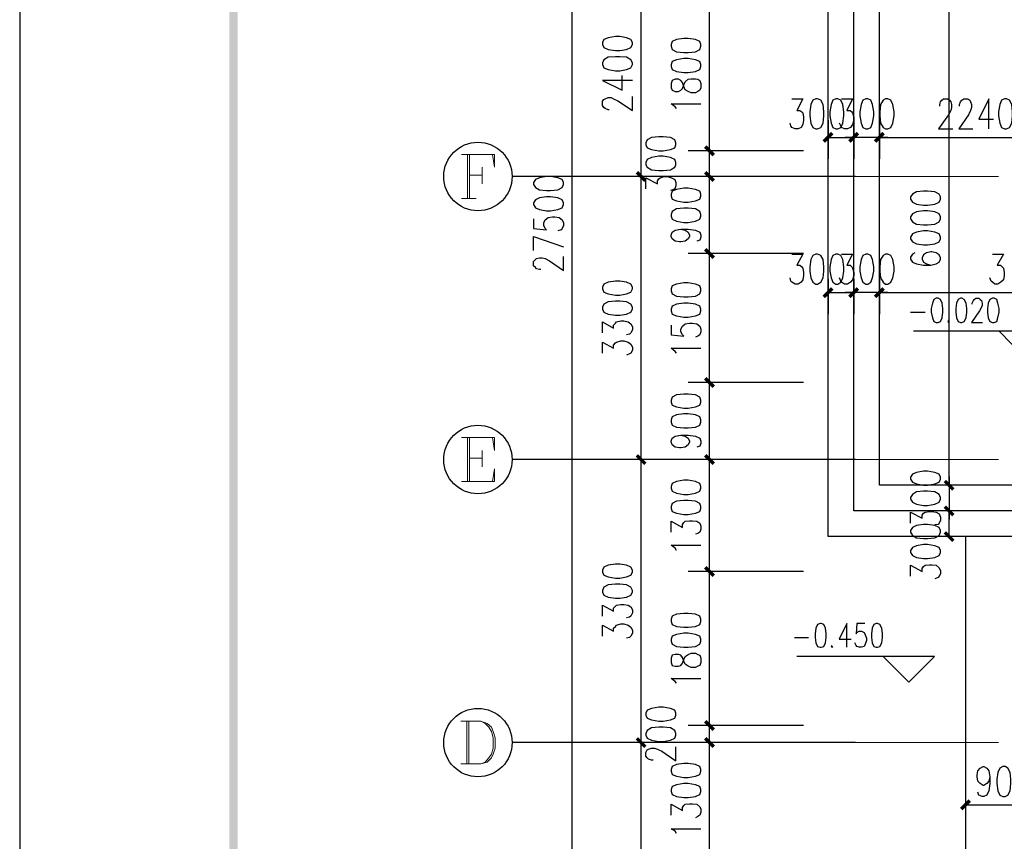
# Model space of a CAD drawing. Units: millimetres. Extents: x 175695 to 281507, y -39989 to 197610.
# Drawn here: x 175695 to 187178, y 163660 to 173237 of the extents above; entities that cross this region are included whole.
import ezdxf

# ---------------------------------------------------------------- set-up
doc = ezdxf.new("R2010")
doc.units = ezdxf.units.MM

msp = doc.modelspace()

# ---------------------------------------------------------------- hatches: boundary and pattern name
at = {"linetype": 'Continuous', "lineweight": 25}
for points in [[(178238.9, 139258), (258744.9, 139258), (258744.9, 196562.9), (178238.9, 196562.9), (178238.9, 139258), (178139.2, 139158.2), (178139.2, 196662.7), (258844.7, 196662.7), (258844.7, 139158.2), (178139.2, 139158.2)], [(185186.5, 171900.8), (185086.7, 171801.1), (185058.2, 171829.6), (185158, 171929.3)], [(185357.5, 171829.6), (185457.2, 171929.3), (185485.7, 171900.8), (185386, 171801.1)], [(185357.5, 171829.6), (185457.2, 171929.3), (185485.7, 171900.8), (185386, 171801.1)], [(185785, 171900.8), (185685.3, 171801.1), (185656.7, 171829.6), (185756.5, 171929.3)], [(185785, 171900.8), (185685.3, 171801.1), (185656.7, 171829.6), (185756.5, 171929.3)], [(183704.3, 171772.6), (183804.1, 171672.8), (183775.6, 171644.3), (183675.8, 171744.1)], [(183775.6, 171644.3), (183675.8, 171744.1), (183704.3, 171772.6), (183804.1, 171672.8)], [(182977.5, 171345), (182877.7, 171444.8), (182906.2, 171473.3), (183006, 171373.5)], [(182906.2, 171473.3), (183006, 171373.5), (182977.5, 171345), (182877.7, 171444.8)], [(183704.3, 171473.3), (183804.1, 171373.5), (183775.6, 171345), (183675.8, 171444.8)], [(183775.6, 171345), (183675.8, 171444.8), (183704.3, 171473.3), (183804.1, 171373.5)], [(183704.3, 170575.5), (183804.1, 170475.7), (183775.6, 170447.2), (183675.8, 170547)], [(183775.6, 170447.2), (183675.8, 170547), (183704.3, 170575.5), (183804.1, 170475.7)], [(185186.5, 170090.9), (185086.7, 169991.2), (185058.2, 170019.7), (185158, 170119.4)], [(185357.5, 170019.7), (185457.2, 170119.4), (185485.7, 170090.9), (185386, 169991.2)], [(185357.5, 170019.7), (185457.2, 170119.4), (185485.7, 170090.9), (185386, 169991.2)], [(185785, 170090.9), (185685.3, 169991.2), (185656.7, 170019.7), (185756.5, 170119.4)], [(185785, 170090.9), (185685.3, 169991.2), (185656.7, 170019.7), (185756.5, 170119.4)], [(183704.3, 169071.9), (183804.1, 168972.2), (183775.6, 168943.7), (183675.8, 169043.4)], [(183775.6, 168943.7), (183675.8, 169043.4), (183704.3, 169071.9), (183804.1, 168972.2)], [(182977.5, 168045.8), (182877.7, 168145.6), (182906.2, 168174.1), (183006, 168074.3)], [(182906.2, 168174.1), (183006, 168074.3), (182977.5, 168045.8), (182877.7, 168145.6)], [(183704.3, 168174.1), (183804.1, 168074.3), (183775.6, 168045.8), (183675.8, 168145.6)], [(183775.6, 168045.8), (183675.8, 168145.6), (183704.3, 168174.1), (183804.1, 168074.3)], [(186497.6, 167874.8), (186597.3, 167775.1), (186568.8, 167746.6), (186469.1, 167846.3)], [(186497.6, 167874.8), (186597.3, 167775.1), (186568.8, 167746.6), (186469.1, 167846.3)], [(186568.8, 167447.3), (186469.1, 167547), (186497.6, 167575.5), (186597.3, 167475.8)], [(186568.8, 167447.3), (186469.1, 167547), (186497.6, 167575.5), (186597.3, 167475.8)], [(186497.6, 167276.3), (186597.3, 167176.5), (186568.8, 167148), (186469.1, 167247.8)], [(183704.3, 166870.1), (183804.1, 166770.3), (183775.6, 166741.8), (183675.8, 166841.6)], [(183775.6, 166741.8), (183675.8, 166841.6), (183704.3, 166870.1), (183804.1, 166770.3)], [(183704.3, 165074.4), (183804.1, 164974.7), (183775.6, 164946.1), (183675.8, 165045.9)], [(183775.6, 164946.1), (183675.8, 165045.9), (183704.3, 165074.4), (183804.1, 164974.7)], [(182977.5, 164746.6), (182877.7, 164846.4), (182906.2, 164874.9), (183006, 164775.1)], [(182906.2, 164874.9), (183006, 164775.1), (182977.5, 164746.6), (182877.7, 164846.4)], [(183704.3, 164874.9), (183804.1, 164775.1), (183775.6, 164746.6), (183675.8, 164846.4)], [(183775.6, 164746.6), (183675.8, 164846.4), (183704.3, 164874.9), (183804.1, 164775.1)], [(186789.7, 164119.6), (186690, 164019.8), (186661.5, 164048.3), (186761.2, 164148.1)]]:
    msp.add_hatch(color=256, dxfattribs=at).paths.add_polyline_path(points)

# ---------------------------------------------------------------- linework, layer by layer
for p, q in [((182136.7, 157107.9), (182136.7, 184606)), ((182941.9, 171409.2), (182941.9, 173810.5)), ((186533.2, 167810.7), (186533.2, 173810.5)), ((183739.9, 171708.4), (183739.9, 173511.3)), ((185122.3, 172064.7), (185122.3, 171615.8)), ((185421.6, 172064.7), (185421.6, 171615.8)), ((185421.6, 172064.7), (185421.6, 171615.8)), ((185720.9, 172064.7), (185720.9, 171615.8)), ((185720.9, 172064.7), (185720.9, 171615.8)), ((185122.3, 171865.2), (185421.6, 171865.2)), ((185720.9, 171865.2), (187965.5, 171865.2)), ((184837.3, 171708.4), (183490.5, 171708.4)), ((184837.3, 171708.4), (183490.5, 171708.4)), ((183739.9, 171409.2), (183739.9, 171708.4)), ((185443, 171409.2), (181438.3, 171409.2)), ((185136.6, 171409.2), (182692.5, 171409.2)), ((185136.6, 171409.2), (182692.5, 171409.2)), ((182941.9, 168110), (182941.9, 171409.2)), ((184837.3, 171409.2), (183490.5, 171409.2)), ((184837.3, 171409.2), (183490.5, 171409.2)), ((183739.9, 170511.3), (183739.9, 171409.2)), ((184837.3, 170511.3), (183490.5, 170511.3)), ((184837.3, 170511.3), (183490.5, 170511.3)), ((183739.9, 169007.8), (183739.9, 170511.3)), ((185122.3, 170212), (185122.3, 169805.9)), ((185421.6, 170212), (185421.6, 169805.9)), ((185421.6, 170212), (185421.6, 169805.9)), ((185720.9, 170212), (185720.9, 169805.9)), ((185720.9, 170212), (185720.9, 169805.9)), ((185122.3, 170055.3), (185421.6, 170055.3)), ((185720.9, 170055.3), (189162.6, 170055.3)), ((186084.3, 169827.3), (186255.3, 169827.3)), ((184837.3, 169007.8), (183490.5, 169007.8)), ((184837.3, 169007.8), (183490.5, 169007.8)), ((183739.9, 168110), (183739.9, 169007.8)), ((185443, 168110), (181438.3, 168110)), ((185136.6, 168110), (182692.5, 168110)), ((185136.6, 168110), (182692.5, 168110)), ((182941.9, 164810.8), (182941.9, 168110)), ((184837.3, 168110), (183490.5, 168110)), ((184837.3, 168110), (183490.5, 168110)), ((183739.9, 166806), (183739.9, 168110)), ((186782.6, 167810.7), (186283.8, 167810.7)), ((186782.6, 167810.7), (186283.8, 167810.7)), ((186782.6, 167511.4), (186283.8, 167511.4)), ((186782.6, 167511.4), (186283.8, 167511.4)), ((186533.2, 167212.1), (186533.2, 167511.4)), ((186782.6, 167212.1), (186283.8, 167212.1)), ((184837.3, 166806), (183490.5, 166806)), ((184837.3, 166806), (183490.5, 166806)), ((183739.9, 165010.3), (183739.9, 166806)), ((184730.4, 166036.4), (184894.3, 166036.4)), ((184837.3, 165010.3), (183490.5, 165010.3)), ((184837.3, 165010.3), (183490.5, 165010.3)), ((183739.9, 164810.8), (183739.9, 165010.3)), ((185443, 164810.8), (181438.3, 164810.8)), ((185136.6, 164810.8), (182692.5, 164810.8)), ((185136.6, 164810.8), (182692.5, 164810.8)), ((182941.9, 160407.1), (182941.9, 164810.8)), ((184837.3, 164810.8), (183490.5, 164810.8)), ((184837.3, 164810.8), (183490.5, 164810.8)), ((183739.9, 163506.8), (183739.9, 164810.8)), ((186725.6, 164233.6), (186725.6, 163834.5)), ((186725.6, 164083.9), (187623.4, 164083.9))]:
    msp.add_line(p, q, dxfattribs=at)
at = {"linetype": 'Continuous', "lineweight": 9}
for p, q in [((180918.2, 171152.6), (180918.2, 171665.7)), ((180939.5, 171665.7), (180939.5, 171152.6)), ((181089.2, 171516.1), (181089.2, 171323.7)), ((180939.5, 171423.4), (181089.2, 171423.4)), ((180846.9, 171152.6), (181017.9, 171152.6)), ((180918.2, 167853.4), (180918.2, 168366.5)), ((180939.5, 168366.5), (180939.5, 167853.4)), ((180939.5, 168124.2), (181089.2, 168124.2)), ((181089.2, 168216.8), (181089.2, 168024.5)), ((180911, 164561.4), (180911, 165060.2)), ((180932.4, 165060.2), (180932.4, 164561.4))]:
    msp.add_line(p, q, dxfattribs=at)
at = {"linetype": 'Continuous', "lineweight": 5}
for p, q in [((185443, 171409.2), (187110.4, 171409.2)), ((185443, 168110), (187110.4, 168110)), ((185443, 164810.8), (187110.4, 164810.8))]:
    msp.add_line(p, q, dxfattribs=at)
at = {"linetype": 'Continuous', "lineweight": 25}
for points in [[(175695, 138210.5), (259792.4, 138210.5), (259792.4, 197610.4), (175695, 197610.4), (175695, 138210.5)], [(187623.4, 167212.1), (185122.3, 167212.1), (185122.3, 173810.5)], [(187623.4, 167511.4), (185421.6, 167511.4), (185421.6, 173810.5)], [(187623.4, 167810.7), (185720.9, 167810.7), (185720.9, 173810.5), (187623.4, 173810.5)], [(182492.9, 172948.3), (182507.2, 172912.7), (182557.1, 172891.3), (182642.6, 172877.1), (182692.5, 172877.1), (182770.8, 172891.3), (182820.7, 172912.7), (182842.1, 172948.3), (182842.1, 172969.7), (182820.7, 173005.3), (182770.8, 173026.7), (182692.5, 173041), (182642.6, 173041), (182557.1, 173026.7), (182507.2, 173005.3), (182492.9, 172969.7), (182492.9, 172948.3)], [(183291, 172926.9), (183305.3, 172891.3), (183355.2, 172862.8), (183440.7, 172855.7), (183490.5, 172855.7), (183576, 172862.8), (183625.9, 172891.3), (183640.2, 172926.9), (183640.2, 172948.3), (183625.9, 172983.9), (183576, 173005.3), (183490.5, 173019.6), (183440.7, 173019.6), (183355.2, 173005.3), (183305.3, 172983.9), (183291, 172948.3), (183291, 172926.9)], [(182492.9, 172713.2), (182507.2, 172677.5), (182557.1, 172656.2), (182642.6, 172641.9), (182692.5, 172641.9), (182770.8, 172656.2), (182820.7, 172677.5), (182842.1, 172713.2), (182842.1, 172734.5), (182820.7, 172770.2), (182770.8, 172798.7), (182692.5, 172805.8), (182642.6, 172805.8), (182557.1, 172798.7), (182507.2, 172770.2), (182492.9, 172734.5), (182492.9, 172713.2)], [(183291, 172691.8), (183305.3, 172656.2), (183355.2, 172634.8), (183440.7, 172620.5), (183490.5, 172620.5), (183576, 172634.8), (183625.9, 172656.2), (183640.2, 172691.8), (183640.2, 172713.2), (183625.9, 172748.8), (183576, 172770.2), (183490.5, 172784.4), (183440.7, 172784.4), (183355.2, 172770.2), (183305.3, 172748.8), (183291, 172713.2), (183291, 172691.8)], [(182842.1, 172527.9), (182492.9, 172527.9), (182721, 172413.9), (182721, 172584.9)], [(183291, 172442.4), (183305.3, 172413.9), (183340.9, 172399.6), (183376.5, 172399.6), (183405, 172413.9), (183426.4, 172435.3), (183440.7, 172478), (183454.9, 172513.7), (183490.5, 172542.2), (183526.2, 172549.3), (183576, 172549.3), (183604.6, 172542.2), (183625.9, 172527.9), (183640.2, 172492.3), (183640.2, 172442.4), (183625.9, 172413.9), (183604.6, 172399.6), (183576, 172385.4), (183526.2, 172385.4), (183490.5, 172399.6), (183454.9, 172421), (183440.7, 172456.6), (183426.4, 172506.5), (183405, 172527.9), (183376.5, 172542.2), (183340.9, 172542.2), (183305.3, 172527.9), (183291, 172492.3), (183291, 172442.4)], [(182571.3, 172185.9), (182557.1, 172185.9), (182521.4, 172200.1), (182507.2, 172214.4), (182492.9, 172235.7), (182492.9, 172285.6), (182507.2, 172307), (182521.4, 172314.1), (182557.1, 172328.4), (182592.7, 172328.4), (182621.2, 172314.1), (182671.1, 172292.8), (182842.1, 172178.7), (182842.1, 172342.6)], [(183355.2, 172200.1), (183340.9, 172221.5), (183291, 172257.1), (183640.2, 172257.1)], [(184701.9, 172314.1), (184830.2, 172314.1), (184758.9, 172178.7), (184794.5, 172178.7), (184815.9, 172164.5), (184830.2, 172150.2), (184837.3, 172100.4), (184837.3, 172064.7), (184830.2, 172014.9), (184808.8, 171979.2), (184773.2, 171965), (184737.5, 171965), (184701.9, 171979.2), (184687.7, 172000.6), (184680.5, 172029.1)], [(184979.8, 172314.1), (184944.2, 172299.9), (184922.8, 172250), (184908.6, 172164.5), (184908.6, 172114.6), (184922.8, 172029.1), (184944.2, 171979.2), (184979.8, 171965), (185001.2, 171965), (185036.8, 171979.2), (185065.3, 172029.1), (185072.4, 172114.6), (185072.4, 172164.5), (185065.3, 172250), (185036.8, 172299.9), (185001.2, 172314.1), (184979.8, 172314.1)], [(185215, 172314.1), (185179.3, 172299.9), (185158, 172250), (185143.7, 172164.5), (185143.7, 172114.6), (185158, 172029.1), (185179.3, 171979.2), (185215, 171965), (185236.3, 171965), (185272, 171979.2), (185293.3, 172029.1), (185307.6, 172114.6), (185307.6, 172164.5), (185293.3, 172250), (185272, 172299.9), (185236.3, 172314.1), (185215, 172314.1)], [(185279.1, 172314.1), (185407.4, 172314.1), (185343.2, 172178.7), (185378.8, 172178.7), (185400.2, 172164.5), (185407.4, 172150.2), (185421.6, 172100.4), (185421.6, 172064.7), (185407.4, 172014.9), (185386, 171979.2), (185350.3, 171965), (185314.7, 171965), (185279.1, 171979.2), (185272, 172000.6), (185257.7, 172029.1)], [(185564.1, 172314.1), (185528.5, 172299.9), (185507.1, 172250), (185492.9, 172164.5), (185492.9, 172114.6), (185507.1, 172029.1), (185528.5, 171979.2), (185564.1, 171965), (185585.5, 171965), (185621.1, 171979.2), (185642.5, 172029.1), (185656.7, 172114.6), (185656.7, 172164.5), (185642.5, 172250), (185621.1, 172299.9), (185585.5, 172314.1), (185564.1, 172314.1)], [(185792.1, 172314.1), (185763.6, 172299.9), (185735.1, 172250), (185728, 172164.5), (185728, 172114.6), (185735.1, 172029.1), (185763.6, 171979.2), (185792.1, 171965), (185820.6, 171965), (185856.3, 171979.2), (185877.6, 172029.1), (185891.9, 172114.6), (185891.9, 172164.5), (185877.6, 172250), (185856.3, 172299.9), (185820.6, 172314.1), (185792.1, 172314.1)], [(186426.3, 172228.6), (186426.3, 172250), (186433.4, 172278.5), (186447.7, 172299.9), (186469.1, 172314.1), (186519, 172314.1), (186540.3, 172299.9), (186554.6, 172278.5), (186561.7, 172250), (186561.7, 172214.4), (186554.6, 172178.7), (186526.1, 172128.9), (186412.1, 171965), (186576, 171965)], [(186654.3, 172228.6), (186654.3, 172250), (186668.6, 172278.5), (186682.8, 172299.9), (186704.2, 172314.1), (186754.1, 172314.1), (186775.5, 172299.9), (186782.6, 172278.5), (186796.9, 172250), (186796.9, 172214.4), (186782.6, 172178.7), (186761.2, 172128.9), (186647.2, 171965), (186811.1, 171965)], [(186996.4, 171965), (186996.4, 172314.1), (186882.4, 172079), (187053.4, 172079)], [(187181.6, 172314.1), (187146, 172299.9), (187124.6, 172250), (187110.4, 172164.5), (187110.4, 172114.6), (187124.6, 172029.1), (187146, 171979.2), (187181.6, 171965), (187203, 171965), (187238.7, 171979.2), (187267.2, 172029.1), (187274.3, 172114.6), (187274.3, 172164.5), (187267.2, 172250), (187238.7, 172299.9), (187203, 172314.1), (187181.6, 172314.1)], [(182998.9, 171779.7), (183013.1, 171744.1), (183063, 171722.7), (183148.5, 171708.4), (183198.4, 171708.4), (183283.9, 171722.7), (183333.8, 171744.1), (183348, 171779.7), (183348, 171801.1), (183333.8, 171836.7), (183283.9, 171865.2), (183198.4, 171872.3), (183148.5, 171872.3), (183063, 171865.2), (183013.1, 171836.7), (182998.9, 171801.1), (182998.9, 171779.7)], [(185820.6, 171865.2), (185720.9, 171865.2), (185421.6, 171865.2), (185321.8, 171865.2)], [(182998.9, 171544.6), (183013.1, 171516.1), (183063, 171487.5), (183148.5, 171480.4), (183198.4, 171480.4), (183283.9, 171487.5), (183333.8, 171516.1), (183348, 171544.6), (183348, 171573.1), (183333.8, 171608.7), (183283.9, 171630.1), (183198.4, 171644.3), (183148.5, 171644.3), (183063, 171630.1), (183013.1, 171608.7), (182998.9, 171573.1), (182998.9, 171544.6)], [(181687.7, 171316.5), (181709.1, 171280.9), (181759, 171252.4), (181837.4, 171245.3), (181887.3, 171245.3), (181972.8, 171252.4), (182022.6, 171280.9), (182036.9, 171316.5), (182036.9, 171337.9), (182022.6, 171373.5), (181972.8, 171394.9), (181887.3, 171409.2), (181837.4, 171409.2), (181759, 171394.9), (181709.1, 171373.5), (181687.7, 171337.9), (181687.7, 171316.5)], [(182998.9, 171266.7), (182998.9, 171394.9), (183134.3, 171323.7), (183134.3, 171359.3), (183148.5, 171380.7), (183162.8, 171394.9), (183212.6, 171409.2), (183248.3, 171409.2), (183298.1, 171394.9), (183333.8, 171373.5), (183348, 171337.9), (183348, 171302.3), (183333.8, 171266.7), (183312.4, 171252.4), (183283.9, 171245.3)], [(183291, 171181.1), (183305.3, 171145.5), (183355.2, 171124.1), (183440.7, 171109.9), (183490.5, 171109.9), (183576, 171124.1), (183625.9, 171145.5), (183640.2, 171181.1), (183640.2, 171202.5), (183625.9, 171238.1), (183576, 171259.5), (183490.5, 171273.8), (183440.7, 171273.8), (183355.2, 171259.5), (183305.3, 171238.1), (183291, 171202.5), (183291, 171181.1)], [(186084.3, 171145.5), (186105.7, 171109.9), (186155.5, 171088.5), (186233.9, 171074.3), (186283.8, 171074.3), (186369.3, 171088.5), (186419.2, 171109.9), (186433.4, 171145.5), (186433.4, 171174), (186419.2, 171202.5), (186369.3, 171231), (186283.8, 171238.1), (186233.9, 171238.1), (186155.5, 171231), (186105.7, 171202.5), (186084.3, 171174), (186084.3, 171145.5)], [(181687.7, 171081.4), (181709.1, 171045.8), (181759, 171024.4), (181837.4, 171010.1), (181887.3, 171010.1), (181972.8, 171024.4), (182022.6, 171045.8), (182036.9, 171081.4), (182036.9, 171102.8), (182022.6, 171138.4), (181972.8, 171159.8), (181887.3, 171174), (181837.4, 171174), (181759, 171159.8), (181709.1, 171138.4), (181687.7, 171102.8), (181687.7, 171081.4)], [(183291, 170946), (183305.3, 170910.4), (183355.2, 170889), (183440.7, 170874.7), (183490.5, 170874.7), (183576, 170889), (183625.9, 170910.4), (183640.2, 170946), (183640.2, 170967.4), (183625.9, 171003), (183576, 171031.5), (183490.5, 171038.6), (183440.7, 171038.6), (183355.2, 171031.5), (183305.3, 171003), (183291, 170967.4), (183291, 170946)], [(186084.3, 170917.5), (186105.7, 170881.9), (186155.5, 170853.4), (186233.9, 170846.2), (186283.8, 170846.2), (186369.3, 170853.4), (186419.2, 170881.9), (186433.4, 170917.5), (186433.4, 170938.9), (186419.2, 170974.5), (186369.3, 170995.9), (186283.8, 171010.1), (186233.9, 171010.1), (186155.5, 170995.9), (186105.7, 170974.5), (186084.3, 170938.9), (186084.3, 170917.5)], [(181687.7, 170917.5), (181687.7, 170803.5), (181837.4, 170789.2), (181823.1, 170803.5), (181808.9, 170839.1), (181808.9, 170867.6), (181823.1, 170903.2), (181858.8, 170931.7), (181908.6, 170938.9), (181937.1, 170938.9), (181987, 170931.7), (182022.6, 170903.2), (182036.9, 170867.6), (182036.9, 170839.1), (182022.6, 170803.5), (182008.4, 170789.2), (181972.8, 170775)], [(183405, 170796.4), (183454.9, 170782.1), (183490.5, 170760.7), (183504.8, 170725.1), (183504.8, 170710.8), (183490.5, 170682.3), (183454.9, 170653.8), (183405, 170646.7), (183390.8, 170646.7), (183340.9, 170653.8), (183305.3, 170682.3), (183291, 170710.8), (183291, 170725.1), (183305.3, 170760.7), (183340.9, 170782.1), (183405, 170796.4), (183490.5, 170796.4), (183576, 170782.1), (183625.9, 170760.7), (183640.2, 170725.1), (183640.2, 170703.7), (183625.9, 170668.1), (183590.3, 170653.8)], [(186084.3, 170682.3), (186105.7, 170646.7), (186155.5, 170625.3), (186233.9, 170611.1), (186283.8, 170611.1), (186369.3, 170625.3), (186419.2, 170646.7), (186433.4, 170682.3), (186433.4, 170703.7), (186419.2, 170739.4), (186369.3, 170760.7), (186283.8, 170775), (186233.9, 170775), (186155.5, 170760.7), (186105.7, 170739.4), (186084.3, 170703.7), (186084.3, 170682.3)], [(181687.7, 170547), (181687.7, 170710.8), (182036.9, 170589.7)], [(186134.2, 170518.5), (186105.7, 170504.2), (186084.3, 170468.6), (186084.3, 170447.2), (186105.7, 170411.6), (186155.5, 170390.2), (186233.9, 170375.9), (186319.4, 170375.9), (186383.6, 170390.2), (186419.2, 170411.6), (186433.4, 170447.2), (186433.4, 170461.4), (186419.2, 170497.1), (186383.6, 170518.5), (186333.7, 170532.7), (186319.4, 170532.7), (186269.6, 170518.5), (186233.9, 170497.1), (186219.7, 170461.4), (186219.7, 170447.2), (186233.9, 170411.6), (186269.6, 170390.2), (186319.4, 170375.9)], [(181773.3, 170326.1), (181759, 170326.1), (181723.4, 170333.2), (181709.1, 170347.4), (181687.7, 170368.8), (181687.7, 170418.7), (181709.1, 170440.1), (181723.4, 170454.3), (181759, 170461.4), (181787.5, 170461.4), (181823.1, 170454.3), (181873, 170425.8), (182036.9, 170311.8), (182036.9, 170475.7)], [(184701.9, 170504.2), (184830.2, 170504.2), (184758.9, 170375.9), (184794.5, 170375.9), (184815.9, 170354.6), (184830.2, 170340.3), (184837.3, 170290.4), (184837.3, 170254.8), (184830.2, 170204.9), (184808.8, 170176.4), (184773.2, 170155), (184737.5, 170155), (184701.9, 170176.4), (184687.7, 170190.7), (184680.5, 170226.3)], [(184979.8, 170504.2), (184944.2, 170490), (184922.8, 170440.1), (184908.6, 170354.6), (184908.6, 170304.7), (184922.8, 170226.3), (184944.2, 170176.4), (184979.8, 170155), (185001.2, 170155), (185036.8, 170176.4), (185065.3, 170226.3), (185072.4, 170304.7), (185072.4, 170354.6), (185065.3, 170440.1), (185036.8, 170490), (185001.2, 170504.2), (184979.8, 170504.2)], [(185215, 170504.2), (185179.3, 170490), (185158, 170440.1), (185143.7, 170354.6), (185143.7, 170304.7), (185158, 170226.3), (185179.3, 170176.4), (185215, 170155), (185236.3, 170155), (185272, 170176.4), (185293.3, 170226.3), (185307.6, 170304.7), (185307.6, 170354.6), (185293.3, 170440.1), (185272, 170490), (185236.3, 170504.2), (185215, 170504.2)], [(185279.1, 170504.2), (185407.4, 170504.2), (185343.2, 170375.9), (185378.8, 170375.9), (185400.2, 170354.6), (185407.4, 170340.3), (185421.6, 170290.4), (185421.6, 170254.8), (185407.4, 170204.9), (185386, 170176.4), (185350.3, 170155), (185314.7, 170155), (185279.1, 170176.4), (185272, 170190.7), (185257.7, 170226.3)], [(185564.1, 170504.2), (185528.5, 170490), (185507.1, 170440.1), (185492.9, 170354.6), (185492.9, 170304.7), (185507.1, 170226.3), (185528.5, 170176.4), (185564.1, 170155), (185585.5, 170155), (185621.1, 170176.4), (185642.5, 170226.3), (185656.7, 170304.7), (185656.7, 170354.6), (185642.5, 170440.1), (185621.1, 170490), (185585.5, 170504.2), (185564.1, 170504.2)], [(185792.1, 170504.2), (185763.6, 170490), (185735.1, 170440.1), (185728, 170354.6), (185728, 170304.7), (185735.1, 170226.3), (185763.6, 170176.4), (185792.1, 170155), (185820.6, 170155), (185856.3, 170176.4), (185877.6, 170226.3), (185891.9, 170304.7), (185891.9, 170354.6), (185877.6, 170440.1), (185856.3, 170490), (185820.6, 170504.2), (185792.1, 170504.2)], [(187039.1, 170504.2), (187167.4, 170504.2), (187096.1, 170375.9), (187131.8, 170375.9), (187153.1, 170354.6), (187167.4, 170340.3), (187174.5, 170290.4), (187174.5, 170254.8), (187167.4, 170204.9), (187138.9, 170176.4), (187103.3, 170155), (187067.6, 170155), (187039.1, 170176.4), (187024.9, 170190.7), (187010.6, 170226.3)], [(182492.9, 170098), (182507.2, 170062.4), (182557.1, 170041), (182642.6, 170026.8), (182692.5, 170026.8), (182770.8, 170041), (182820.7, 170062.4), (182842.1, 170098), (182842.1, 170119.4), (182820.7, 170155), (182770.8, 170176.4), (182692.5, 170190.7), (182642.6, 170190.7), (182557.1, 170176.4), (182507.2, 170155), (182492.9, 170119.4), (182492.9, 170098)], [(183291, 170076.7), (183305.3, 170041), (183355.2, 170012.5), (183440.7, 170005.4), (183490.5, 170005.4), (183576, 170012.5), (183625.9, 170041), (183640.2, 170076.7), (183640.2, 170098), (183625.9, 170133.7), (183576, 170155), (183490.5, 170169.3), (183440.7, 170169.3), (183355.2, 170155), (183305.3, 170133.7), (183291, 170098), (183291, 170076.7)], [(182492.9, 169862.9), (182507.2, 169827.3), (182557.1, 169805.9), (182642.6, 169791.6), (182692.5, 169791.6), (182770.8, 169805.9), (182820.7, 169827.3), (182842.1, 169862.9), (182842.1, 169884.3), (182820.7, 169919.9), (182770.8, 169948.4), (182692.5, 169955.5), (182642.6, 169955.5), (182557.1, 169948.4), (182507.2, 169919.9), (182492.9, 169884.3), (182492.9, 169862.9)], [(185820.6, 170055.3), (185720.9, 170055.3), (185421.6, 170055.3), (185321.8, 170055.3)], [(186383.6, 169991.2), (186355.1, 169976.9), (186340.8, 169934.1), (186326.6, 169870), (186326.6, 169827.3), (186340.8, 169763.1), (186355.1, 169720.4), (186383.6, 169706.1), (186404.9, 169706.1), (186433.4, 169720.4), (186454.8, 169763.1), (186462, 169827.3), (186462, 169870), (186454.8, 169934.1), (186433.4, 169976.9), (186404.9, 169991.2), (186383.6, 169991.2)], [(186668.6, 169991.2), (186640.1, 169976.9), (186618.7, 169934.1), (186611.6, 169870), (186611.6, 169827.3), (186618.7, 169763.1), (186640.1, 169720.4), (186668.6, 169706.1), (186682.8, 169706.1), (186711.4, 169720.4), (186732.7, 169763.1), (186739.9, 169827.3), (186739.9, 169870), (186732.7, 169934.1), (186711.4, 169976.9), (186682.8, 169991.2), (186668.6, 169991.2)], [(186804, 169919.9), (186804, 169934.1), (186818.2, 169962.6), (186825.4, 169976.9), (186846.7, 169991.2), (186882.4, 169991.2), (186896.6, 169976.9), (186910.9, 169962.6), (186918, 169934.1), (186918, 169905.6), (186910.9, 169884.3), (186889.5, 169841.5), (186796.9, 169706.1), (186925.1, 169706.1)], [(187039.1, 169991.2), (187010.6, 169976.9), (186989.3, 169934.1), (186982.1, 169870), (186982.1, 169827.3), (186989.3, 169763.1), (187010.6, 169720.4), (187039.1, 169706.1), (187060.5, 169706.1), (187089, 169720.4), (187103.3, 169763.1), (187117.5, 169827.3), (187117.5, 169870), (187103.3, 169934.1), (187089, 169976.9), (187060.5, 169991.2), (187039.1, 169991.2)], [(183291, 169841.5), (183305.3, 169805.9), (183355.2, 169784.5), (183440.7, 169770.3), (183490.5, 169770.3), (183576, 169784.5), (183625.9, 169805.9), (183640.2, 169841.5), (183640.2, 169862.9), (183625.9, 169898.5), (183576, 169919.9), (183490.5, 169934.1), (183440.7, 169934.1), (183355.2, 169919.9), (183305.3, 169898.5), (183291, 169862.9), (183291, 169841.5)], [(182492.9, 169585), (182492.9, 169713.2), (182621.2, 169642), (182621.2, 169677.6), (182642.6, 169699), (182656.8, 169713.2), (182706.7, 169727.5), (182742.3, 169727.5), (182792.2, 169713.2), (182820.7, 169691.9), (182842.1, 169656.2), (182842.1, 169620.6), (182820.7, 169585), (182806.5, 169570.7), (182770.8, 169563.6)], [(186526.1, 169734.6), (186519, 169720.4), (186526.1, 169706.1), (186533.2, 169720.4)], [(183291, 169677.6), (183291, 169563.6), (183440.7, 169549.4), (183426.4, 169563.6), (183405, 169599.2), (183405, 169627.7), (183426.4, 169663.4), (183454.9, 169691.9), (183504.8, 169699), (183540.4, 169699), (183590.3, 169691.9), (183625.9, 169663.4), (183640.2, 169627.7), (183640.2, 169599.2), (183625.9, 169563.6), (183604.6, 169549.4), (183576, 169535.1)], [(187117.5, 169606.4), (187416.8, 169300), (187716.1, 169606.4), (186119.9, 169606.4)], [(182492.9, 169349.8), (182492.9, 169478.1), (182621.2, 169406.8), (182621.2, 169442.5), (182642.6, 169471), (182656.8, 169478.1), (182706.7, 169492.4), (182742.3, 169492.4), (182792.2, 169478.1), (182820.7, 169456.7), (182842.1, 169421.1), (182842.1, 169385.5), (182820.7, 169349.8), (182806.5, 169342.7), (182770.8, 169328.5)], [(183355.2, 169349.8), (183340.9, 169371.2), (183291, 169406.8), (183640.2, 169406.8)], [(183291, 168779.8), (183305.3, 168744.2), (183355.2, 168722.8), (183440.7, 168708.5), (183490.5, 168708.5), (183576, 168722.8), (183625.9, 168744.2), (183640.2, 168779.8), (183640.2, 168801.2), (183625.9, 168836.8), (183576, 168865.3), (183490.5, 168872.4), (183440.7, 168872.4), (183355.2, 168865.3), (183305.3, 168836.8), (183291, 168801.2), (183291, 168779.8)], [(183291, 168544.6), (183305.3, 168509), (183355.2, 168487.6), (183440.7, 168480.5), (183490.5, 168480.5), (183576, 168487.6), (183625.9, 168509), (183640.2, 168544.6), (183640.2, 168573.1), (183625.9, 168608.8), (183576, 168630.1), (183490.5, 168644.4), (183440.7, 168644.4), (183355.2, 168630.1), (183305.3, 168608.8), (183291, 168573.1), (183291, 168544.6)], [(183405, 168395), (183454.9, 168380.7), (183490.5, 168359.4), (183504.8, 168323.7), (183504.8, 168316.6), (183490.5, 168281), (183454.9, 168252.5), (183405, 168245.4), (183390.8, 168245.4), (183340.9, 168252.5), (183305.3, 168281), (183291, 168316.6), (183291, 168323.7), (183305.3, 168359.4), (183340.9, 168380.7), (183405, 168395), (183490.5, 168395), (183576, 168380.7), (183625.9, 168359.4), (183640.2, 168323.7), (183640.2, 168302.4), (183625.9, 168266.7), (183590.3, 168252.5)], [(186084.3, 167881.9), (186105.7, 167846.3), (186155.5, 167824.9), (186233.9, 167810.7), (186283.8, 167810.7), (186369.3, 167824.9), (186419.2, 167846.3), (186433.4, 167881.9), (186433.4, 167903.3), (186419.2, 167938.9), (186369.3, 167960.3), (186283.8, 167974.6), (186233.9, 167974.6), (186155.5, 167960.3), (186105.7, 167938.9), (186084.3, 167903.3), (186084.3, 167881.9)], [(186533.2, 167910.4), (186533.2, 167810.7), (186533.2, 167511.4), (186533.2, 167411.6)], [(183291, 167775.1), (183305.3, 167739.4), (183355.2, 167718), (183440.7, 167703.8), (183490.5, 167703.8), (183576, 167718), (183625.9, 167739.4), (183640.2, 167775.1), (183640.2, 167796.4), (183625.9, 167832.1), (183576, 167853.4), (183490.5, 167867.7), (183440.7, 167867.7), (183355.2, 167853.4), (183305.3, 167832.1), (183291, 167796.4), (183291, 167775.1)], [(186084.3, 167646.8), (186105.7, 167611.2), (186155.5, 167589.8), (186233.9, 167575.5), (186283.8, 167575.5), (186369.3, 167589.8), (186419.2, 167611.2), (186433.4, 167646.8), (186433.4, 167668.2), (186419.2, 167703.8), (186369.3, 167732.3), (186283.8, 167739.4), (186233.9, 167739.4), (186155.5, 167732.3), (186105.7, 167703.8), (186084.3, 167668.2), (186084.3, 167646.8)], [(183291, 167539.9), (183305.3, 167504.3), (183355.2, 167482.9), (183440.7, 167468.6), (183490.5, 167468.6), (183576, 167482.9), (183625.9, 167504.3), (183640.2, 167539.9), (183640.2, 167561.3), (183625.9, 167596.9), (183576, 167625.4), (183490.5, 167632.5), (183440.7, 167632.5), (183355.2, 167625.4), (183305.3, 167596.9), (183291, 167561.3), (183291, 167539.9)], [(186084.3, 167368.9), (186084.3, 167497.2), (186219.7, 167425.9), (186219.7, 167461.5), (186233.9, 167482.9), (186255.3, 167497.2), (186305.2, 167504.3), (186333.7, 167504.3), (186383.6, 167497.2), (186419.2, 167475.8), (186433.4, 167440.1), (186433.4, 167404.5), (186419.2, 167368.9), (186404.9, 167354.6), (186369.3, 167347.5)], [(183291, 167262), (183291, 167390.3), (183426.4, 167319), (183426.4, 167354.6), (183440.7, 167376), (183454.9, 167390.3), (183504.8, 167397.4), (183540.4, 167397.4), (183590.3, 167390.3), (183625.9, 167368.9), (183640.2, 167333.3), (183640.2, 167297.6), (183625.9, 167262), (183604.6, 167247.8), (183576, 167240.6)], [(186084.3, 167262), (186105.7, 167226.4), (186155.5, 167197.9), (186233.9, 167190.7), (186283.8, 167190.7), (186369.3, 167197.9), (186419.2, 167226.4), (186433.4, 167262), (186433.4, 167283.4), (186419.2, 167319), (186369.3, 167340.4), (186283.8, 167354.6), (186233.9, 167354.6), (186155.5, 167340.4), (186105.7, 167319), (186084.3, 167283.4), (186084.3, 167262)], [(186725.6, 167212.1), (186725.6, 155868), (201661, 155868)], [(183355.2, 167048.2), (183340.9, 167076.7), (183291, 167112.4), (183640.2, 167112.4)], [(186084.3, 167026.9), (186105.7, 166991.2), (186155.5, 166969.8), (186233.9, 166955.6), (186283.8, 166955.6), (186369.3, 166969.8), (186419.2, 166991.2), (186433.4, 167026.9), (186433.4, 167048.2), (186419.2, 167083.9), (186369.3, 167105.2), (186283.8, 167119.5), (186233.9, 167119.5), (186155.5, 167105.2), (186105.7, 167083.9), (186084.3, 167048.2), (186084.3, 167026.9)], [(182492.9, 166798.8), (182507.2, 166763.2), (182557.1, 166741.8), (182642.6, 166727.6), (182692.5, 166727.6), (182770.8, 166741.8), (182820.7, 166763.2), (182842.1, 166798.8), (182842.1, 166820.2), (182820.7, 166855.8), (182770.8, 166877.2), (182692.5, 166891.5), (182642.6, 166891.5), (182557.1, 166877.2), (182507.2, 166855.8), (182492.9, 166820.2), (182492.9, 166798.8)], [(186084.3, 166749), (186084.3, 166877.2), (186219.7, 166806), (186219.7, 166841.6), (186233.9, 166863), (186255.3, 166877.2), (186305.2, 166884.3), (186333.7, 166884.3), (186383.6, 166877.2), (186419.2, 166848.7), (186433.4, 166813.1), (186433.4, 166777.5), (186419.2, 166749), (186404.9, 166734.7), (186369.3, 166720.5)], [(182492.9, 166563.7), (182507.2, 166528.1), (182557.1, 166506.7), (182642.6, 166492.4), (182692.5, 166492.4), (182770.8, 166506.7), (182820.7, 166528.1), (182842.1, 166563.7), (182842.1, 166585.1), (182820.7, 166620.7), (182770.8, 166649.2), (182692.5, 166656.3), (182642.6, 166656.3), (182557.1, 166649.2), (182507.2, 166620.7), (182492.9, 166585.1), (182492.9, 166563.7)], [(182492.9, 166285.8), (182492.9, 166414), (182621.2, 166342.8), (182621.2, 166378.4), (182642.6, 166399.8), (182656.8, 166414), (182706.7, 166421.2), (182742.3, 166421.2), (182792.2, 166414), (182820.7, 166392.7), (182842.1, 166357), (182842.1, 166321.4), (182820.7, 166285.8), (182806.5, 166271.5), (182770.8, 166264.4)], [(183291, 166221.7), (183305.3, 166186), (183355.2, 166164.6), (183440.7, 166157.5), (183490.5, 166157.5), (183576, 166164.6), (183625.9, 166186), (183640.2, 166221.7), (183640.2, 166250.2), (183625.9, 166285.8), (183576, 166307.2), (183490.5, 166314.3), (183440.7, 166314.3), (183355.2, 166307.2), (183305.3, 166285.8), (183291, 166250.2), (183291, 166221.7)], [(182492.9, 166050.6), (182492.9, 166178.9), (182621.2, 166107.6), (182621.2, 166143.3), (182642.6, 166164.6), (182656.8, 166178.9), (182706.7, 166193.1), (182742.3, 166193.1), (182792.2, 166178.9), (182820.7, 166157.5), (182842.1, 166121.9), (182842.1, 166086.3), (182820.7, 166050.6), (182806.5, 166036.4), (182770.8, 166029.3)], [(185029.7, 166200.3), (185001.2, 166186), (184979.8, 166143.3), (184972.7, 166079.1), (184972.7, 166036.4), (184979.8, 165972.3), (185001.2, 165929.5), (185029.7, 165922.4), (185043.9, 165922.4), (185072.4, 165929.5), (185093.8, 165972.3), (185100.9, 166036.4), (185100.9, 166079.1), (185093.8, 166143.3), (185072.4, 166186), (185043.9, 166200.3), (185029.7, 166200.3)], [(185343.2, 165922.4), (185343.2, 166200.3), (185250.6, 166015), (185393.1, 166015)], [(185549.9, 166200.3), (185457.2, 166200.3), (185450.1, 166079.1), (185457.2, 166093.4), (185485.7, 166107.6), (185514.2, 166107.6), (185542.7, 166093.4), (185557, 166064.9), (185571.2, 166029.3), (185571.2, 166000.8), (185557, 165958), (185542.7, 165929.5), (185514.2, 165922.4), (185485.7, 165922.4), (185457.2, 165929.5), (185450.1, 165943.7), (185435.9, 165972.3)], [(185685.3, 166200.3), (185656.7, 166186), (185635.4, 166143.3), (185628.2, 166079.1), (185628.2, 166036.4), (185635.4, 165972.3), (185656.7, 165929.5), (185685.3, 165922.4), (185699.5, 165922.4), (185728, 165929.5), (185749.4, 165972.3), (185756.5, 166036.4), (185756.5, 166079.1), (185749.4, 166143.3), (185728, 166186), (185699.5, 166200.3), (185685.3, 166200.3)], [(183291, 165993.6), (183305.3, 165958), (183355.2, 165929.5), (183440.7, 165922.4), (183490.5, 165922.4), (183576, 165929.5), (183625.9, 165958), (183640.2, 165993.6), (183640.2, 166015), (183625.9, 166050.6), (183576, 166072), (183490.5, 166086.3), (183440.7, 166086.3), (183355.2, 166072), (183305.3, 166050.6), (183291, 166015), (183291, 165993.6)], [(185165.1, 165943.7), (185158, 165929.5), (185165.1, 165922.4), (185179.3, 165929.5)], [(183291, 165744.2), (183305.3, 165708.6), (183340.9, 165701.5), (183376.5, 165701.5), (183405, 165708.6), (183426.4, 165737.1), (183440.7, 165779.9), (183454.9, 165815.5), (183490.5, 165836.9), (183526.2, 165851.1), (183576, 165851.1), (183604.6, 165836.9), (183625.9, 165829.7), (183640.2, 165794.1), (183640.2, 165744.2), (183625.9, 165708.6), (183604.6, 165701.5), (183576, 165687.2), (183526.2, 165687.2), (183490.5, 165701.5), (183454.9, 165722.9), (183440.7, 165758.5), (183426.4, 165801.2), (183405, 165829.7), (183376.5, 165836.9), (183340.9, 165836.9), (183305.3, 165829.7), (183291, 165794.1), (183291, 165744.2)], [(185763.6, 165815.5), (186062.9, 165516.2), (186362.2, 165815.5), (184758.9, 165815.5)], [(183355.2, 165502), (183340.9, 165523.3), (183291, 165559), (183640.2, 165559)], [(182998.9, 165131.4), (183013.1, 165095.8), (183063, 165074.4), (183148.5, 165060.2), (183198.4, 165060.2), (183283.9, 165074.4), (183333.8, 165095.8), (183348, 165131.4), (183348, 165152.8), (183333.8, 165188.4), (183283.9, 165209.8), (183198.4, 165224.1), (183148.5, 165224.1), (183063, 165209.8), (183013.1, 165188.4), (182998.9, 165152.8), (182998.9, 165131.4)], [(182998.9, 164896.3), (183013.1, 164860.6), (183063, 164839.3), (183148.5, 164825), (183198.4, 164825), (183283.9, 164839.3), (183333.8, 164860.6), (183348, 164896.3), (183348, 164917.6), (183333.8, 164953.3), (183283.9, 164981.8), (183198.4, 164988.9), (183148.5, 164988.9), (183063, 164981.8), (183013.1, 164953.3), (182998.9, 164917.6), (182998.9, 164896.3)], [(183084.4, 164604.1), (183063, 164604.1), (183027.4, 164618.4), (183013.1, 164632.6), (182998.9, 164654), (182998.9, 164696.7), (183013.1, 164725.3), (183027.4, 164732.4), (183063, 164746.6), (183098.6, 164746.6), (183134.3, 164732.4), (183184.1, 164711), (183348, 164597), (183348, 164760.9)], [(183291, 164475.9), (183305.3, 164440.2), (183355.2, 164418.8), (183440.7, 164404.6), (183490.5, 164404.6), (183576, 164418.8), (183625.9, 164440.2), (183640.2, 164475.9), (183640.2, 164497.2), (183625.9, 164532.9), (183576, 164554.2), (183490.5, 164568.5), (183440.7, 164568.5), (183355.2, 164554.2), (183305.3, 164532.9), (183291, 164497.2), (183291, 164475.9)], [(187010.6, 164411.7), (186996.4, 164361.8), (186975, 164333.3), (186939.4, 164312), (186932.2, 164312), (186896.6, 164333.3), (186868.1, 164361.8), (186861, 164411.7), (186861, 164433.1), (186868.1, 164483), (186896.6, 164511.5), (186932.2, 164532.9), (186939.4, 164532.9), (186975, 164511.5), (186996.4, 164483), (187010.6, 164411.7), (187010.6, 164333.3), (186996.4, 164247.8), (186975, 164197.9), (186939.4, 164183.7), (186918, 164183.7), (186882.4, 164197.9), (186868.1, 164233.6)], [(187160.3, 164532.9), (187124.6, 164511.5), (187103.3, 164461.6), (187089, 164383.2), (187089, 164333.3), (187103.3, 164247.8), (187124.6, 164197.9), (187160.3, 164183.7), (187188.8, 164183.7), (187217.3, 164197.9), (187245.8, 164247.8), (187252.9, 164333.3), (187252.9, 164383.2), (187245.8, 164461.6), (187217.3, 164511.5), (187188.8, 164532.9), (187160.3, 164532.9)], [(183291, 164240.7), (183305.3, 164205.1), (183355.2, 164183.7), (183440.7, 164169.4), (183490.5, 164169.4), (183576, 164183.7), (183625.9, 164205.1), (183640.2, 164240.7), (183640.2, 164262.1), (183625.9, 164297.7), (183576, 164319.1), (183490.5, 164333.3), (183440.7, 164333.3), (183355.2, 164319.1), (183305.3, 164297.7), (183291, 164262.1), (183291, 164240.7)], [(183291, 163962.8), (183291, 164091.1), (183426.4, 164019.8), (183426.4, 164055.4), (183440.7, 164076.8), (183454.9, 164091.1), (183504.8, 164098.2), (183540.4, 164098.2), (183590.3, 164091.1), (183625.9, 164062.6), (183640.2, 164034.1), (183640.2, 163998.4), (183625.9, 163962.8), (183604.6, 163948.5), (183576, 163934.3)], [(183355.2, 163749), (183340.9, 163777.5), (183291, 163806), (183640.2, 163806)]]:
    msp.add_lwpolyline(points, dxfattribs=at)
at = {"linetype": 'Continuous', "lineweight": 9}
for points in [[(180846.9, 171665.7), (181231.7, 171665.7), (181231.7, 171516.1), (181210.3, 171665.7)], [(180846.9, 168366.5), (181231.7, 168366.5), (181231.7, 168216.8), (181210.3, 168366.5)], [(180846.9, 167853.4), (181231.7, 167853.4), (181231.7, 168003.1), (181210.3, 167853.4)], [(180839.8, 165060.2), (181074.9, 165060.2), (181146.2, 165031.7), (181196.1, 164988.9), (181217.4, 164939), (181238.8, 164867.8), (181238.8, 164746.6), (181217.4, 164675.4), (181196.1, 164632.6), (181146.2, 164582.7), (181074.9, 164561.4), (180839.8, 164561.4)], [(181074.9, 165060.2), (181124.8, 165031.7), (181167.6, 164988.9), (181196.1, 164939), (181217.4, 164867.8), (181217.4, 164746.6), (181196.1, 164675.4), (181167.6, 164632.6), (181124.8, 164582.7), (181074.9, 164561.4)]]:
    msp.add_lwpolyline(points, dxfattribs=at)
at = {"linetype": 'Continuous', "lineweight": 25}
for centre in [(181039.3, 171409.2), (181039.3, 168110), (181039.3, 164810.8)]:
    msp.add_circle(centre, 399, dxfattribs=at)

doc.saveas('drawing.dxf')
